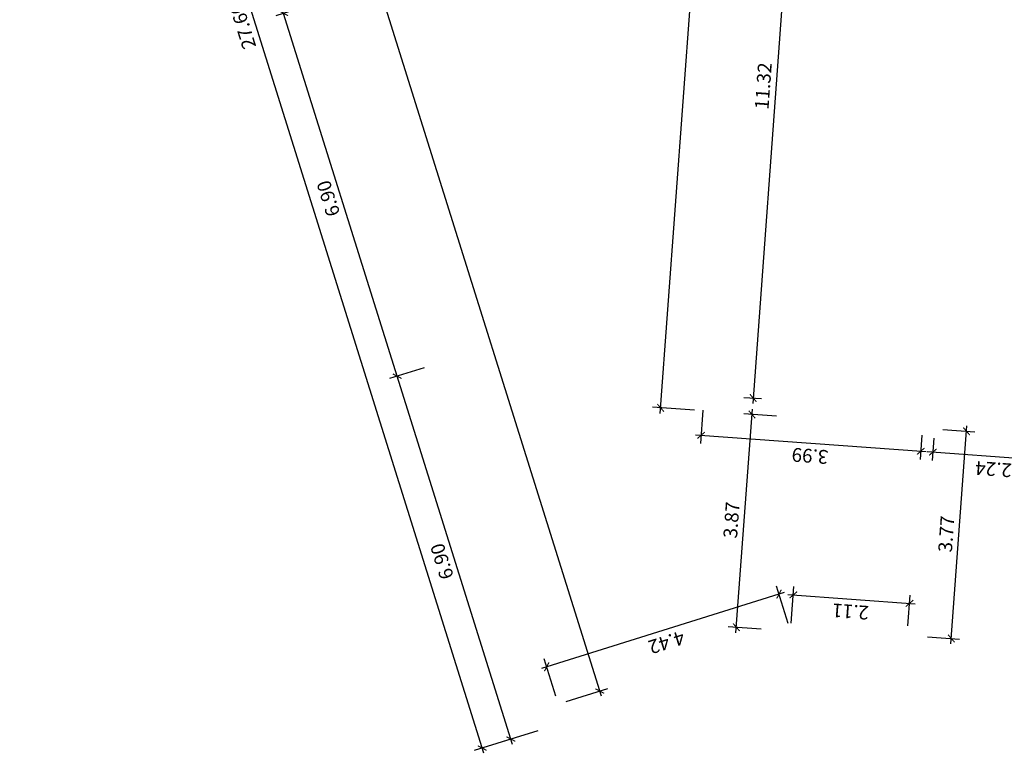
# Model space of a CAD drawing. Extents: x 372965.8 to 373003.3, y 3149679.4 to 3149727.6.
# Drawn here: x 372965.8 to 372983.6, y 3149684 to 3149697.3 of the extents above; entities that cross this region are included whole.
import ezdxf

# ---------------------------------------------------------------- set-up
doc = ezdxf.new("R2010")
doc.units = 0
doc.layers.add('COTAS-LINEAS', color=4, linetype='Continuous', lineweight=9)
doc.layers.add('TEXTOS-COTAS', color=7, linetype='Continuous')
doc.styles.add('VERDANA', font='verdana.ttf')
doc.dimstyles.new('LKS-100', dxfattribs={"dimtxt": 0.25, "dimasz": 0.15, "dimexe": 0.15, "dimexo": 0.15, "dimgap": 0.1, "dimtad": 1, "dimzin": 0, "dimdsep": 46, "dimtxsty": 'VERDANA', "dimblk": 'ARCHTICK', "dimblk1": 'ARCHTICK', "dimblk2": 'OBLIQUE', "dimcen": 0.2, "dimdle": 0.1, "dimclrd": 256, "dimclre": 252, "dimclrt": 4, "dimadec": 0, "dimazin": 0, "dimtfac": 1, "dimtmove": 2, "dimatfit": 3, "dimldrblk": 'OBLIQUE', "dimfxl": 0, "dimtolj": 1, "dimtzin": 0, "dimarcsym": 0})

# ---------------------------------------------------------------- blocks, each defined once
blk = doc.blocks.new('_ArchTick')
at = {"layer": 'TEXTOS-COTAS', "const_width": 0.128}
blk.add_lwpolyline([(-0.425, -0.425), (0.425, 0.425)], dxfattribs=at)
blk = doc.blocks.new('*D18')
at = {"layer": 'COTAS-LINEAS', "color": 252, "lineweight": -2}
for p, q in [((372973.112, 3149690.997), (372972.481, 3149690.8)), ((372975.174, 3149684.412), (372974.543, 3149684.215))]:
    blk.add_line(p, q, dxfattribs=at)
at = {"layer": 'COTAS-LINEAS', "lineweight": -2}
blk.add_line((372974.716, 3149684.164), (372972.594, 3149690.94), dxfattribs=at)
at = {"layer": 'Defpoints', "color": 0}
for p in [(372973.255, 3149691.042), (372972.624, 3149690.844), (372975.317, 3149684.457)]:
    blk.add_point(p, dxfattribs=at)
at = {"layer": 'COTAS-LINEAS', "lineweight": -2, "xscale": 0.15, "yscale": 0.15, "zscale": 0.15}
for p, rotation in [((372972.624, 3149690.844), 107.3851045312082), ((372974.686, 3149684.26), 287.3851045312082)]:
    blk.add_blockref('_ArchTick', p, dxfattribs=dict(at, rotation=rotation))
at = {"layer": 'COTAS-LINEAS', "color": 4, "insert": (372973.435, 3149687.483), "char_height": 0.25, "attachment_point": 5, "rotation": 107.3851, "style": 'VERDANA'}
blk.add_mtext('\\A1;6.90', dxfattribs=at)
blk = doc.blocks.new('_OBLIQUE')
at = {"color": 0, "linetype": 'ByBlock'}
blk.add_line((-0.5, -0.5), (0.5, 0.5), dxfattribs=at)
blk = doc.blocks.new('*D19')
at = {"layer": 'COTAS-LINEAS', "color": 252, "lineweight": -2}
for p, q in [((372971.05, 3149697.582), (372970.419, 3149697.384)), ((372973.112, 3149690.997), (372972.481, 3149690.8))]:
    blk.add_line(p, q, dxfattribs=at)
at = {"layer": 'COTAS-LINEAS', "lineweight": -2}
blk.add_line((372972.654, 3149690.749), (372970.533, 3149697.525), dxfattribs=at)
at = {"layer": 'Defpoints', "color": 0}
for p in [(372971.194, 3149697.627), (372970.563, 3149697.429), (372973.255, 3149691.042)]:
    blk.add_point(p, dxfattribs=at)
at = {"layer": 'COTAS-LINEAS', "lineweight": -2, "xscale": 0.15, "yscale": 0.15, "zscale": 0.15}
for p, rotation in [((372970.563, 3149697.429), 107.3851045312082), ((372972.624, 3149690.844), 287.3851045312082)]:
    blk.add_blockref('_ArchTick', p, dxfattribs=dict(at, rotation=rotation))
at = {"layer": 'COTAS-LINEAS', "color": 4, "insert": (372971.374, 3149694.068), "char_height": 0.25, "attachment_point": 5, "rotation": 107.3851, "style": 'VERDANA'}
blk.add_mtext('\\A1;6.90', dxfattribs=at)
blk = doc.blocks.new('*D22')
at = {"layer": 'COTAS-LINEAS', "color": 252, "lineweight": -2}
for p, q in [((372966.927, 3149710.752), (372965.776, 3149710.391)), ((372975.174, 3149684.412), (372974.022, 3149684.052))]:
    blk.add_line(p, q, dxfattribs=at)
at = {"layer": 'COTAS-LINEAS', "lineweight": -2}
blk.add_line((372974.195, 3149684.001), (372965.889, 3149710.531), dxfattribs=at)
at = {"layer": 'Defpoints', "color": 0}
for p in [(372967.07, 3149710.796), (372965.919, 3149710.436), (372975.317, 3149684.457)]:
    blk.add_point(p, dxfattribs=at)
at = {"layer": 'COTAS-LINEAS', "lineweight": -2, "xscale": 0.15, "yscale": 0.15, "zscale": 0.15}
for p, rotation in [((372965.919, 3149710.436), 107.3851045312082), ((372974.165, 3149684.097), 287.3851045312082)]:
    blk.add_blockref('_ArchTick', p, dxfattribs=dict(at, rotation=rotation))
at = {"layer": 'COTAS-LINEAS', "color": 4, "insert": (372969.822, 3149697.197), "char_height": 0.25, "attachment_point": 5, "rotation": 107.3851, "style": 'VERDANA'}
blk.add_mtext('\\A1;27.60', dxfattribs=at)
blk = doc.blocks.new('*D23')
at = {"layer": 'COTAS-LINEAS', "color": 252, "lineweight": -2}
for p, q in [((372967.6, 3149710.779), (372968.352, 3149711.014)), ((372975.69, 3149684.941), (372976.442, 3149685.176))]:
    blk.add_line(p, q, dxfattribs=at)
at = {"layer": 'COTAS-LINEAS', "lineweight": -2}
blk.add_line((372976.328, 3149685.036), (372968.179, 3149711.065), dxfattribs=at)
at = {"layer": 'Defpoints', "color": 0}
for p in [(372968.209, 3149710.969), (372967.457, 3149710.734), (372975.546, 3149684.896)]:
    blk.add_point(p, dxfattribs=at)
at = {"layer": 'COTAS-LINEAS', "lineweight": -2, "xscale": 0.15, "yscale": 0.15, "zscale": 0.15}
for p, rotation in [((372968.209, 3149710.969), 107.3851045312082), ((372976.298, 3149685.131), 287.3851045312082)]:
    blk.add_blockref('_ArchTick', p, dxfattribs=dict(at, rotation=rotation))
at = {"layer": 'COTAS-LINEAS', "color": 4, "insert": (372972.033, 3149697.981), "char_height": 0.25, "attachment_point": 5, "rotation": 107.3851, "style": 'VERDANA'}
blk.add_mtext('\\A1;27.08', dxfattribs=at)
blk = doc.blocks.new('*D25')
at = {"layer": 'COTAS-LINEAS', "lineweight": -2}
blk.add_line((372979.645, 3149686.921), (372975.24, 3149685.542), dxfattribs=at)
at = {"layer": 'COTAS-LINEAS', "color": 252, "lineweight": -2}
for p, q in [((372979.716, 3149686.359), (372979.505, 3149687.034)), ((372975.502, 3149685.039), (372975.29, 3149685.715))]:
    blk.add_line(p, q, dxfattribs=at)
at = {"layer": 'Defpoints', "color": 0}
for p in [(372979.761, 3149686.215), (372975.335, 3149685.571), (372975.546, 3149684.896)]:
    blk.add_point(p, dxfattribs=at)
at = {"layer": 'COTAS-LINEAS', "lineweight": -2, "xscale": 0.15, "yscale": 0.15, "zscale": 0.15}
for p, rotation in [((372979.55, 3149686.891), 17.38510453120817), ((372975.335, 3149685.571), 197.3851045312081)]:
    blk.add_blockref('_ArchTick', p, dxfattribs=dict(at, rotation=rotation))
at = {"layer": 'COTAS-LINEAS', "color": 4, "insert": (372977.51, 3149686.014), "char_height": 0.25, "attachment_point": 5, "rotation": 197.3851, "style": 'VERDANA'}
blk.add_mtext('\\A1;4.42', dxfattribs=at)
blk = doc.blocks.new('*D94')
at = {"layer": 'COTAS-LINEAS', "color": 252, "lineweight": -2}
for p, q in [((372982.357, 3149689.718), (372982.328, 3149689.316)), ((372984.591, 3149689.555), (372984.562, 3149689.153))]:
    blk.add_line(p, q, dxfattribs=at)
at = {"layer": 'COTAS-LINEAS', "lineweight": -2}
blk.add_line((372984.673, 3149689.295), (372982.239, 3149689.473), dxfattribs=at)
at = {"layer": 'Defpoints', "color": 0}
for p in [(372982.368, 3149689.868), (372984.602, 3149689.704), (372982.339, 3149689.466)]:
    blk.add_point(p, dxfattribs=at)
at = {"layer": 'COTAS-LINEAS', "lineweight": -2, "xscale": 0.15, "yscale": 0.15, "zscale": 0.15}
for p, rotation in [((372982.339, 3149689.466), 175.8123335859194), ((372984.573, 3149689.302), 355.8123335859194)]:
    blk.add_blockref('_ArchTick', p, dxfattribs=dict(at, rotation=rotation))
at = {"layer": 'COTAS-LINEAS', "color": 4, "insert": (372983.439, 3149689.157), "char_height": 0.25, "attachment_point": 5, "rotation": 175.8123, "style": 'VERDANA'}
blk.add_mtext('\\A1;2.24', dxfattribs=at)
blk = doc.blocks.new('*D95')
at = {"layer": 'COTAS-LINEAS', "lineweight": -2}
blk.add_line((372982.668, 3149685.985), (372982.958, 3149689.943), dxfattribs=at)
at = {"layer": 'COTAS-LINEAS', "color": 252, "lineweight": -2}
for p, q in [((372982.519, 3149689.875), (372983.101, 3149689.833)), ((372982.244, 3149686.116), (372982.825, 3149686.073))]:
    blk.add_line(p, q, dxfattribs=at)
at = {"layer": 'Defpoints', "color": 0}
for p in [(372982.37, 3149689.886), (372982.951, 3149689.844), (372982.094, 3149686.127)]:
    blk.add_point(p, dxfattribs=at)
at = {"layer": 'COTAS-LINEAS', "lineweight": -2, "xscale": 0.15, "yscale": 0.15, "zscale": 0.15}
for p, rotation in [((372982.951, 3149689.844), 85.81233358591939), ((372982.676, 3149686.084), 265.8123335859194)]:
    blk.add_blockref('_ArchTick', p, dxfattribs=dict(at, rotation=rotation))
at = {"layer": 'COTAS-LINEAS', "color": 4, "insert": (372982.584, 3149687.981), "char_height": 0.25, "attachment_point": 5, "rotation": 85.8123, "style": 'VERDANA'}
blk.add_mtext('\\A1;3.77', dxfattribs=at)
blk = doc.blocks.new('*D96')
at = {"layer": 'COTAS-LINEAS', "color": 252, "lineweight": -2}
for p, q in [((372978.17, 3149690.225), (372978.126, 3149689.624)), ((372982.141, 3149689.773), (372982.109, 3149689.332))]:
    blk.add_line(p, q, dxfattribs=at)
at = {"layer": 'COTAS-LINEAS', "lineweight": -2}
blk.add_line((372978.037, 3149689.781), (372982.219, 3149689.475), dxfattribs=at)
at = {"layer": 'Defpoints', "color": 0}
for p in [(372978.181, 3149690.375), (372982.152, 3149689.922), (372982.12, 3149689.482)]:
    blk.add_point(p, dxfattribs=at)
at = {"layer": 'COTAS-LINEAS', "lineweight": -2, "xscale": 0.15, "yscale": 0.15, "zscale": 0.15}
for p, rotation in [((372978.137, 3149689.773), 175.8123335859194), ((372982.12, 3149689.482), 355.8123335859194)]:
    blk.add_blockref('_ArchTick', p, dxfattribs=dict(at, rotation=rotation))
at = {"layer": 'COTAS-LINEAS', "color": 4, "insert": (372980.111, 3149689.398), "char_height": 0.25, "attachment_point": 5, "rotation": 175.8123, "style": 'VERDANA'}
blk.add_mtext('\\A1;3.99', dxfattribs=at)
blk = doc.blocks.new('*D97')
at = {"layer": 'COTAS-LINEAS', "color": 252, "lineweight": -2}
for p, q in [((372979.772, 3149686.365), (372979.82, 3149687.026)), ((372981.887, 3149686.312), (372981.928, 3149686.872))]:
    blk.add_line(p, q, dxfattribs=at)
at = {"layer": 'COTAS-LINEAS', "lineweight": -2}
blk.add_line((372979.71, 3149686.884), (372982.017, 3149686.715), dxfattribs=at)
at = {"layer": 'Defpoints', "color": 0}
for p in [(372981.917, 3149686.722), (372979.761, 3149686.215), (372981.876, 3149686.163)]:
    blk.add_point(p, dxfattribs=at)
at = {"layer": 'COTAS-LINEAS', "lineweight": -2, "xscale": 0.15, "yscale": 0.15, "zscale": 0.15}
for p, rotation in [((372979.81, 3149686.877), 175.8123335859194), ((372981.917, 3149686.722), 355.8123335859194)]:
    blk.add_blockref('_ArchTick', p, dxfattribs=dict(at, rotation=rotation))
at = {"layer": 'COTAS-LINEAS', "color": 4, "insert": (372980.847, 3149686.573), "char_height": 0.25, "attachment_point": 5, "rotation": 175.8123, "style": 'VERDANA'}
blk.add_mtext('\\A1;2.11', dxfattribs=at)
blk = doc.blocks.new('*D98')
at = {"layer": 'COTAS-LINEAS', "lineweight": -2}
blk.add_line((372977.395, 3149690.17), (372978.792, 3149709.249), dxfattribs=at)
at = {"layer": 'COTAS-LINEAS', "color": 252, "lineweight": -2}
for p, q in [((372979.402, 3149709.104), (372978.635, 3149709.16)), ((372978.019, 3149690.225), (372977.253, 3149690.281))]:
    blk.add_line(p, q, dxfattribs=at)
at = {"layer": 'Defpoints', "color": 0}
for p in [(372978.785, 3149709.149), (372979.551, 3149709.093), (372978.169, 3149690.214)]:
    blk.add_point(p, dxfattribs=at)
at = {"layer": 'COTAS-LINEAS', "lineweight": -2, "xscale": 0.15, "yscale": 0.15, "zscale": 0.15}
for p, rotation in [((372978.785, 3149709.149), 85.81233358591939), ((372977.402, 3149690.27), 265.8123335859194)]:
    blk.add_blockref('_ArchTick', p, dxfattribs=dict(at, rotation=rotation))
at = {"layer": 'COTAS-LINEAS', "color": 4, "insert": (372977.864, 3149699.726), "char_height": 0.25, "attachment_point": 5, "rotation": 85.8123, "style": 'VERDANA'}
blk.add_mtext('\\A1;18.93', dxfattribs=at)
blk = doc.blocks.new('*D109')
at = {"layer": 'COTAS-LINEAS', "lineweight": -2}
blk.add_line((372979.915, 3149701.837), (372979.073, 3149690.348), dxfattribs=at)
at = {"layer": 'COTAS-LINEAS', "color": 252, "lineweight": -2}
for p, q in [((372979.23, 3149701.787), (372980.057, 3149701.727)), ((372978.914, 3149690.46), (372979.23, 3149690.437))]:
    blk.add_line(p, q, dxfattribs=at)
at = {"layer": 'Defpoints', "color": 0}
for p in [(372979.08, 3149701.798), (372978.764, 3149690.471), (372979.081, 3149690.448)]:
    blk.add_point(p, dxfattribs=at)
at = {"layer": 'COTAS-LINEAS', "lineweight": -2, "xscale": 0.15, "yscale": 0.15, "zscale": 0.15}
for p, rotation in [((372979.907, 3149701.738), 85.81233358591939), ((372979.081, 3149690.448), 265.8123335859194)]:
    blk.add_blockref('_ArchTick', p, dxfattribs=dict(at, rotation=rotation))
at = {"layer": 'COTAS-LINEAS', "color": 4, "insert": (372979.264, 3149696.11), "char_height": 0.25, "attachment_point": 5, "rotation": 85.8123, "style": 'VERDANA'}
blk.add_mtext('\\A1;11.32', dxfattribs=at)
blk = doc.blocks.new('*D127')
at = {"layer": 'COTAS-LINEAS', "lineweight": -2}
blk.add_line((372978.769, 3149686.188), (372979.066, 3149690.248), dxfattribs=at)
at = {"layer": 'COTAS-LINEAS', "color": 252, "lineweight": -2}
for p, q in [((372979.506, 3149690.116), (372978.909, 3149690.16)), ((372979.223, 3149686.255), (372978.626, 3149686.298))]:
    blk.add_line(p, q, dxfattribs=at)
at = {"layer": 'Defpoints', "color": 0}
for p in [(372979.059, 3149690.149), (372979.655, 3149690.105), (372979.373, 3149686.244)]:
    blk.add_point(p, dxfattribs=at)
at = {"layer": 'COTAS-LINEAS', "lineweight": -2, "xscale": 0.15, "yscale": 0.15, "zscale": 0.15}
for p, rotation in [((372979.059, 3149690.149), 85.81233359085648), ((372978.776, 3149686.288), 265.8123335908565)]:
    blk.add_blockref('_ArchTick', p, dxfattribs=dict(at, rotation=rotation))
at = {"layer": 'COTAS-LINEAS', "color": 4, "insert": (372978.687, 3149688.235), "char_height": 0.25, "attachment_point": 5, "rotation": 85.8123, "style": 'VERDANA'}
blk.add_mtext('\\A1;3.87', dxfattribs=at)

msp = doc.modelspace()

# ---------------------------------------------------------------- dimensions: what is measured, and where the dimension line sits
at = {"layer": 'COTAS-LINEAS'}
for base, p1, p2, angle, picture, middle in [((372968.2086, 3149710.9694), (372975.5465, 3149684.8958), (372967.4567, 3149710.734), 107.3851, '*D23', (372972.0333, 3149697.9814)), ((372965.919, 3149710.436), (372975.317, 3149684.457), (372967.07, 3149710.796), 107.3851, '*D22', (372969.822, 3149697.197)), ((372978.785, 3149709.149), (372978.169, 3149690.214), (372979.551, 3149709.093), 85.8123, '*D98', (372977.864, 3149699.726)), ((372979.081, 3149690.448), (372979.08, 3149701.798), (372978.764, 3149690.471), 85.8123, '*D109', (372979.264, 3149696.11)), ((372970.563, 3149697.429), (372973.255, 3149691.042), (372971.194, 3149697.627), 107.3851, '*D19', (372971.374, 3149694.068)), ((372972.624, 3149690.844), (372975.317, 3149684.457), (372973.255, 3149691.042), 107.3851, '*D18', (372973.435, 3149687.483)), ((372982.12, 3149689.482), (372978.181, 3149690.375), (372982.152, 3149689.922), 175.8123, '*D96', (372980.111, 3149689.398)), ((372979.059, 3149690.149), (372979.373, 3149686.244), (372979.655, 3149690.105), 85.8123, '*D127', (372978.687, 3149688.235)), ((372982.951, 3149689.844), (372982.094, 3149686.127), (372982.37, 3149689.886), 85.8123, '*D95', (372982.584, 3149687.981)), ((372982.339, 3149689.466), (372984.602, 3149689.704), (372982.368, 3149689.868), 175.8123, '*D94', (372983.439, 3149689.157)), ((372975.335, 3149685.571), (372979.761, 3149686.215), (372975.546, 3149684.896), 197.3851, '*D25', (372977.51, 3149686.014)), ((372981.917, 3149686.722), (372979.761, 3149686.215), (372981.876, 3149686.163), 175.8123, '*D97', (372980.847, 3149686.573))]:
    dim = msp.add_linear_dim(base=base, p1=p1, p2=p2, angle=angle, dimstyle='LKS-100', dxfattribs=at)
    dim.commit()
    dim.dimension.update_dxf_attribs({"geometry": picture, "text_midpoint": middle})

doc.saveas('drawing.dxf')
